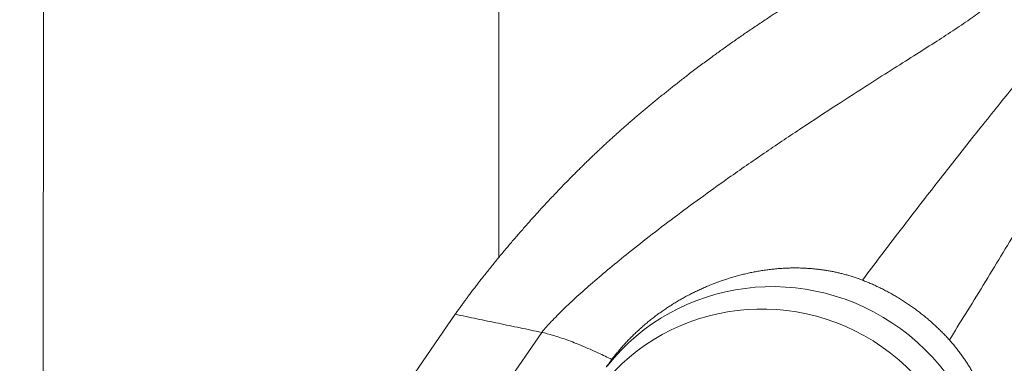
# Model space of a CAD drawing. Units: millimetres. Extents: x -16 to 108, y -68 to 93.
# Drawn here: x 10 to 34, y 50 to 59 of the extents above; entities that cross this region are included whole.
import ezdxf

# ---------------------------------------------------------------- set-up
doc = ezdxf.new("R2010")
doc.units = ezdxf.units.MM
doc.layers.add('1', color=4, linetype='CONTINUOUS')
doc.layers.add('2', color=7, linetype='CONTINUOUS')
doc.styles.add('iso_b_vert', font='simplex.shx')
doc.dimstyles.get("Standard").update_dxf_attribs({"dimtxt": 0.18, "dimasz": 0.18, "dimexe": 0.18, "dimexo": 0.0625, "dimgap": 0.09, "dimtad": 1, "dimzin": 0, "dimdsep": 52, "dimtxsty": 'Standard', "dimcen": 0.09, "dimadec": 0, "dimazin": 0, "dimtfac": 1, "dimtdec": 4, "dimtofl": 0, "dimtmove": 0, "dimatfit": 3, "dimfxl": 1, "dimtolj": 1, "dimtzin": 0, "dimarcsym": 0})

# ---------------------------------------------------------------- blocks, each defined once
blk = doc.blocks.new('DimnDraft3D1')
at = {"layer": '2', "lineweight": 13}
for p, q in [((0, 2), (0, 90.5)), ((44, 70.25), (44, 90.5)), ((44, 88.5), (0, 88.5))]:
    blk.add_line(p, q, dxfattribs=at)
for points in [[(0, 88.5), (3.174998, 88.917997), (3.175002, 88.082003), (0, 88.5)], [(44, 88.5), (40.825002, 88.082003), (40.824998, 88.917997), (44, 88.5)]]:
    blk.add_solid(points, dxfattribs=at)
at = {"layer": '2', "lineweight": 18, "insert": (18.992105, 89.25), "char_height": 3, "attachment_point": 7, "line_spacing_factor": 1.084337, "style": 'iso_b_vert'}
blk.add_mtext('\\W0.7836;44.0', dxfattribs=at)

msp = doc.modelspace()

# ---------------------------------------------------------------- linework, layer by layer
at = {"layer": '1', "lineweight": 18}
for p, q in [((21.512, 65.632), (21.506, 52.805)), ((10.572, 46.869), (10.58, 64.183)), ((20.46, 51.441), (17.593, 47.268)), ((17.114, 43.12), (22.535, 51.007))]:
    msp.add_line(p, q, dxfattribs=at)
for centre, major_axis, ratio, start_param, end_param in [((28.166, 47.024), (-4.214, 2.96), 0.979677, -3.131105, -0.052628), ((27.897, 46.624), (-4.089, 2.878), 0.983028, -3.130126, 0)]:
    msp.add_ellipse(centre, major_axis=major_axis, ratio=ratio, start_param=start_param, end_param=end_param, dxfattribs=at)
for points, knots in [([(30.233, 52.26), (30.378, 52.453), (30.691, 52.867), (31.17, 53.493), (31.666, 54.136), (32.154, 54.761), (32.623, 55.358), (33.067, 55.918), (33.478, 56.431), (33.851, 56.892), (34.17, 57.284), (34.439, 57.615), (34.666, 57.897), (34.873, 58.16), (35.067, 58.412), (35.259, 58.663), (35.46, 58.927), (35.6, 59.106), (35.673, 59.2)], [0, 0, 0, 0, 0.075978, 0.163949, 0.252191, 0.339276, 0.423754, 0.504157, 0.579007, 0.647171, 0.708913, 0.755674, 0.798732, 0.838457, 0.876234, 0.914265, 0.954777, 1, 1, 1, 1]), ([(20.46, 51.441), (20.478, 51.465), (20.512, 51.515), (20.565, 51.589), (20.618, 51.663), (20.672, 51.736), (20.726, 51.81), (20.783, 51.887), (20.845, 51.97), (20.911, 52.057), (20.978, 52.143), (21.044, 52.23), (21.117, 52.323), (21.196, 52.423), (21.282, 52.53), (21.368, 52.636), (21.454, 52.743), (21.542, 52.849), (21.63, 52.955), (21.719, 53.061), (21.808, 53.166), (21.898, 53.271), (21.988, 53.375), (22.079, 53.479), (22.17, 53.583), (22.262, 53.686), (22.354, 53.789), (22.447, 53.891), (22.541, 53.994), (22.637, 54.097), (22.734, 54.201), (22.831, 54.305), (22.929, 54.408), (23.028, 54.51), (23.127, 54.612), (23.227, 54.713), (23.321, 54.809), (23.411, 54.898), (23.495, 54.981), (23.579, 55.063), (23.664, 55.146), (23.749, 55.228), (23.834, 55.309), (23.92, 55.39), (24.007, 55.471), (24.093, 55.551), (24.181, 55.631), (24.268, 55.71), (24.356, 55.79), (24.445, 55.868), (24.533, 55.947), (24.624, 56.026), (24.717, 56.106), (24.812, 56.188), (24.908, 56.269), (25.003, 56.349), (25.099, 56.429), (25.196, 56.509), (25.293, 56.588), (25.39, 56.667), (25.487, 56.746), (25.586, 56.825), (25.685, 56.903), (25.785, 56.982), (25.885, 57.06), (25.986, 57.138), (26.095, 57.222), (26.213, 57.311), (26.34, 57.407), (26.468, 57.502), (26.592, 57.594), (26.712, 57.682), (26.829, 57.767), (26.947, 57.851), (27.065, 57.935), (27.183, 58.018), (27.301, 58.1), (27.42, 58.183), (27.54, 58.264), (27.66, 58.345), (27.78, 58.426), (27.9, 58.506), (28.013, 58.58), (28.119, 58.648), (28.216, 58.711), (28.314, 58.773), (28.412, 58.835), (28.478, 58.876), (28.51, 58.896)], [0, 0, 0, 0, 0.00824, 0.01648, 0.024721, 0.032961, 0.041202, 0.049442, 0.059329, 0.069217, 0.079104, 0.088992, 0.098879, 0.111277, 0.123675, 0.136072, 0.14847, 0.160975, 0.173481, 0.185986, 0.198492, 0.210997, 0.223502, 0.236008, 0.248513, 0.261036, 0.27356, 0.286083, 0.298606, 0.311486, 0.324367, 0.337247, 0.350128, 0.363013, 0.375899, 0.388785, 0.40167, 0.412368, 0.423067, 0.433765, 0.444463, 0.455161, 0.46586, 0.476558, 0.487257, 0.497955, 0.508653, 0.519374, 0.530096, 0.540817, 0.551538, 0.562259, 0.573585, 0.584911, 0.596238, 0.607564, 0.61889, 0.630221, 0.641552, 0.652884, 0.664215, 0.675546, 0.687056, 0.698565, 0.710075, 0.721585, 0.733094, 0.747486, 0.761879, 0.776271, 0.790663, 0.803737, 0.81681, 0.829885, 0.842959, 0.856033, 0.869107, 0.882181, 0.895254, 0.908345, 0.921435, 0.934526, 0.947616, 0.958093, 0.96857, 0.979046, 0.989523, 1, 1, 1, 1]), ([(22.535, 51.007), (22.61, 51.095), (22.776, 51.282), (23.06, 51.567), (23.391, 51.877), (23.766, 52.209), (24.179, 52.558), (24.656, 52.947), (25.197, 53.372), (25.799, 53.829), (26.429, 54.292), (27.14, 54.8), (27.926, 55.342), (28.772, 55.91), (29.6, 56.452), (30.339, 56.928), (30.98, 57.336), (31.518, 57.676), (32.007, 57.985), (32.452, 58.273), (32.85, 58.545), (33.2, 58.808), (33.4, 58.986), (33.491, 59.073)], [0, 0, 0, 0, 0.02498, 0.053928, 0.08654, 0.122484, 0.161413, 0.202971, 0.254838, 0.30927, 0.365682, 0.423491, 0.49813, 0.572591, 0.645328, 0.714778, 0.76602, 0.813508, 0.856838, 0.896237, 0.934252, 0.968595, 1, 1, 1, 1]), ([(32.32, 50.826), (32.448, 51.031), (32.722, 51.471), (33.135, 52.142), (33.558, 52.836), (33.967, 53.515), (34.356, 54.167), (34.72, 54.782), (35.051, 55.35), (35.348, 55.863), (35.6, 56.301), (35.813, 56.671), (35.995, 56.984), (36.166, 57.271), (36.332, 57.542), (36.498, 57.812), (36.672, 58.094), (36.789, 58.289), (36.851, 58.391)], [0, 0, 0, 0, 0.075978, 0.163949, 0.252191, 0.339276, 0.423754, 0.504157, 0.579007, 0.647171, 0.708913, 0.755674, 0.798732, 0.838457, 0.876234, 0.914265, 0.954777, 1, 1, 1, 1]), ([(24.218, 50.356), (24.23, 50.372), (24.254, 50.403), (24.291, 50.451), (24.328, 50.497), (24.367, 50.544), (24.405, 50.59), (24.444, 50.635), (24.484, 50.68), (24.524, 50.725), (24.565, 50.768), (24.606, 50.812), (24.648, 50.855), (24.69, 50.898), (24.732, 50.94), (24.776, 50.981), (24.819, 51.023), (24.863, 51.063), (24.907, 51.103), (24.951, 51.142), (24.996, 51.181), (25.041, 51.219), (25.086, 51.256), (25.132, 51.294), (25.179, 51.33), (25.224, 51.366), (25.268, 51.4), (25.312, 51.432), (25.355, 51.464), (25.399, 51.495), (25.444, 51.527), (25.489, 51.557), (25.534, 51.588), (25.579, 51.618), (25.625, 51.647), (25.671, 51.676), (25.718, 51.705), (25.765, 51.734), (25.813, 51.763), (25.86, 51.791), (25.909, 51.818), (25.957, 51.845), (26.006, 51.872), (26.055, 51.898), (26.104, 51.923), (26.154, 51.949), (26.205, 51.974), (26.256, 51.999), (26.307, 52.023), (26.359, 52.047), (26.411, 52.07), (26.463, 52.093), (26.515, 52.115), (26.568, 52.137), (26.621, 52.158), (26.675, 52.179), (26.729, 52.2), (26.784, 52.22), (26.839, 52.24), (26.895, 52.259), (26.951, 52.278), (27.007, 52.296), (27.063, 52.314), (27.119, 52.331), (27.176, 52.347), (27.233, 52.363), (27.29, 52.378), (27.348, 52.393), (27.405, 52.407), (27.463, 52.421), (27.522, 52.433), (27.58, 52.446), (27.638, 52.457), (27.697, 52.468), (27.756, 52.479), (27.815, 52.488), (27.875, 52.498), (27.935, 52.506), (27.995, 52.514), (28.056, 52.521), (28.116, 52.527), (28.177, 52.533), (28.238, 52.538), (28.299, 52.542), (28.36, 52.546), (28.42, 52.549), (28.48, 52.551), (28.539, 52.552), (28.598, 52.553), (28.657, 52.553), (28.717, 52.552), (28.776, 52.55), (28.835, 52.548), (28.89, 52.545), (28.942, 52.542), (28.989, 52.538), (29.036, 52.534), (29.084, 52.53), (29.128, 52.525), (29.17, 52.521), (29.21, 52.516), (29.249, 52.511), (29.288, 52.505), (29.327, 52.5), (29.369, 52.493), (29.413, 52.486), (29.461, 52.477), (29.508, 52.468), (29.555, 52.459), (29.602, 52.449), (29.648, 52.439), (29.695, 52.428), (29.742, 52.416), (29.788, 52.404), (29.836, 52.391), (29.885, 52.377), (29.935, 52.362), (29.985, 52.347), (30.035, 52.331), (30.085, 52.314), (30.134, 52.297), (30.184, 52.279), (30.216, 52.266), (30.233, 52.26)], [0, 0, 0, 0, 0.00898, 0.017961, 0.026942, 0.035922, 0.044915, 0.053908, 0.062876, 0.071844, 0.080767, 0.08969, 0.098614, 0.107536, 0.116481, 0.125426, 0.134372, 0.143316, 0.152064, 0.160813, 0.169561, 0.178309, 0.187078, 0.195847, 0.204616, 0.213384, 0.221399, 0.229414, 0.237429, 0.245444, 0.253458, 0.261496, 0.269534, 0.277572, 0.28561, 0.293647, 0.301849, 0.310052, 0.318254, 0.326457, 0.334659, 0.342883, 0.351108, 0.359333, 0.367557, 0.375781, 0.384204, 0.392628, 0.401052, 0.409476, 0.417899, 0.426344, 0.43479, 0.443236, 0.451681, 0.460126, 0.468844, 0.477562, 0.486281, 0.494999, 0.503717, 0.512458, 0.5212, 0.529942, 0.538684, 0.547425, 0.556265, 0.565105, 0.573946, 0.582787, 0.591626, 0.600492, 0.609358, 0.618224, 0.627091, 0.635956, 0.644982, 0.654009, 0.663036, 0.672063, 0.681089, 0.690146, 0.699205, 0.708263, 0.717321, 0.726379, 0.735158, 0.743937, 0.752716, 0.761495, 0.770271, 0.779049, 0.787826, 0.796602, 0.803643, 0.810683, 0.817724, 0.824765, 0.831805, 0.837667, 0.843528, 0.84939, 0.855231, 0.861072, 0.866912, 0.873998, 0.881085, 0.888171, 0.895258, 0.902344, 0.909454, 0.916565, 0.923677, 0.930788, 0.937898, 0.945649, 0.9534, 0.961152, 0.968903, 0.976677, 0.984451, 0.992226, 1, 1, 1, 1]), ([(30.233, 52.26), (30.251, 52.253), (30.287, 52.239), (30.341, 52.217), (30.394, 52.195), (30.448, 52.172), (30.501, 52.148), (30.554, 52.124), (30.607, 52.099), (30.66, 52.074), (30.712, 52.048), (30.764, 52.021), (30.817, 51.994), (30.868, 51.967), (30.92, 51.938), (30.97, 51.91), (31.021, 51.881), (31.071, 51.851), (31.121, 51.821), (31.171, 51.79), (31.22, 51.759), (31.269, 51.727), (31.318, 51.694), (31.366, 51.661), (31.415, 51.627), (31.462, 51.594), (31.509, 51.56), (31.555, 51.525), (31.6, 51.491), (31.645, 51.455), (31.69, 51.42), (31.735, 51.384), (31.779, 51.347), (31.822, 51.31), (31.866, 51.273), (31.909, 51.235), (31.951, 51.196), (31.993, 51.158), (32.035, 51.119), (32.076, 51.079), (32.117, 51.038), (32.158, 50.997), (32.2, 50.955), (32.24, 50.912), (32.28, 50.869), (32.307, 50.84), (32.32, 50.826)], [0, 0, 0, 0, 0.022804, 0.045609, 0.068414, 0.091218, 0.114052, 0.136885, 0.159661, 0.182436, 0.205427, 0.228419, 0.251412, 0.274403, 0.297207, 0.320012, 0.342817, 0.365621, 0.388425, 0.41123, 0.434035, 0.456839, 0.47983, 0.502822, 0.525815, 0.548805, 0.571188, 0.593574, 0.615959, 0.638344, 0.660727, 0.68311, 0.705495, 0.727881, 0.750266, 0.772649, 0.795032, 0.817417, 0.839803, 0.862188, 0.884571, 0.907656, 0.930742, 0.953829, 0.976916, 1, 1, 1, 1]), ([(24.218, 50.356), (24.108, 50.41), (23.861, 50.528), (23.496, 50.69), (23.133, 50.832), (22.809, 50.94), (22.622, 50.988), (22.535, 51.007)], [0, 0, 0, 0, 0.158768, 0.369076, 0.579384, 0.789692, 1, 1, 1, 1]), ([(32.32, 50.826), (32.332, 50.812), (32.356, 50.786), (32.391, 50.745), (32.426, 50.705), (32.46, 50.663), (32.493, 50.621), (32.526, 50.579), (32.559, 50.537), (32.591, 50.494), (32.623, 50.45), (32.654, 50.406), (32.685, 50.361), (32.715, 50.316), (32.745, 50.27), (32.774, 50.224), (32.802, 50.178), (32.83, 50.132), (32.856, 50.088), (32.882, 50.043), (32.907, 49.997), (32.931, 49.952), (32.956, 49.905), (32.979, 49.859), (33.003, 49.811), (33.027, 49.761), (33.052, 49.709), (33.075, 49.657), (33.098, 49.604), (33.121, 49.551), (33.143, 49.498), (33.164, 49.444), (33.184, 49.393), (33.202, 49.343), (33.219, 49.295), (33.236, 49.246), (33.252, 49.198), (33.268, 49.149), (33.283, 49.1), (33.298, 49.051), (33.314, 48.999), (33.329, 48.942), (33.345, 48.881), (33.361, 48.82), (33.376, 48.759), (33.389, 48.699), (33.402, 48.639), (33.414, 48.58), (33.426, 48.521), (33.436, 48.462), (33.446, 48.402), (33.456, 48.343), (33.465, 48.283), (33.473, 48.224), (33.48, 48.165), (33.487, 48.107), (33.493, 48.049), (33.498, 47.991), (33.503, 47.932), (33.507, 47.874), (33.511, 47.815), (33.514, 47.754), (33.517, 47.691), (33.519, 47.626), (33.52, 47.56), (33.52, 47.494), (33.52, 47.429), (33.519, 47.363), (33.517, 47.297), (33.515, 47.232), (33.512, 47.168), (33.508, 47.104), (33.503, 47.04), (33.498, 46.976), (33.492, 46.913), (33.485, 46.849), (33.478, 46.786), (33.47, 46.723), (33.462, 46.661), (33.452, 46.598), (33.443, 46.537), (33.433, 46.478), (33.423, 46.421), (33.412, 46.364), (33.4, 46.307), (33.388, 46.251), (33.376, 46.194), (33.363, 46.138), (33.349, 46.081), (33.335, 46.025), (33.32, 45.969), (33.305, 45.914), (33.289, 45.857), (33.272, 45.801), (33.255, 45.745), (33.237, 45.688), (33.218, 45.632), (33.199, 45.576), (33.179, 45.52), (33.158, 45.465), (33.137, 45.409), (33.115, 45.353), (33.093, 45.298), (33.07, 45.242), (33.046, 45.187), (33.022, 45.133), (32.997, 45.078), (32.971, 45.024), (32.945, 44.97), (32.917, 44.916), (32.889, 44.861), (32.861, 44.807), (32.833, 44.756), (32.806, 44.708), (32.78, 44.662), (32.753, 44.617), (32.726, 44.573), (32.708, 44.543), (32.698, 44.528)], [0, 0, 0, 0, 0.007944, 0.015888, 0.023833, 0.031778, 0.039722, 0.047665, 0.055609, 0.063554, 0.071499, 0.079442, 0.087541, 0.095641, 0.103741, 0.111841, 0.11994, 0.127615, 0.135291, 0.142967, 0.150643, 0.158336, 0.16603, 0.173725, 0.181418, 0.18992, 0.198423, 0.206926, 0.215428, 0.223952, 0.232476, 0.241, 0.249524, 0.257103, 0.264682, 0.272262, 0.279841, 0.287433, 0.295026, 0.302618, 0.31021, 0.319527, 0.328845, 0.338164, 0.347482, 0.356799, 0.365742, 0.374686, 0.38363, 0.392573, 0.401534, 0.410496, 0.419457, 0.428418, 0.437106, 0.445794, 0.454483, 0.463171, 0.471874, 0.480577, 0.489281, 0.497984, 0.507717, 0.517451, 0.527185, 0.536919, 0.546673, 0.556428, 0.566183, 0.575937, 0.585409, 0.594881, 0.604353, 0.613825, 0.623296, 0.632683, 0.642071, 0.65146, 0.660849, 0.670238, 0.679625, 0.688187, 0.69675, 0.705313, 0.713876, 0.722455, 0.731035, 0.739615, 0.748194, 0.756756, 0.765319, 0.773881, 0.782443, 0.791215, 0.799988, 0.808761, 0.817533, 0.826326, 0.835119, 0.843913, 0.852706, 0.861637, 0.870568, 0.8795, 0.888431, 0.897362, 0.906294, 0.915225, 0.924156, 0.93331, 0.942464, 0.951618, 0.960771, 0.968616, 0.976462, 0.984309, 0.992155, 1, 1, 1, 1]), ([(24.086, 50.174), (24.092, 50.181), (24.102, 50.197), (24.118, 50.22), (24.135, 50.243), (24.156, 50.273), (24.184, 50.311), (24.207, 50.341), (24.218, 50.356)], [0, 0, 0, 0, 0.125062, 0.250123, 0.37516, 0.500197, 0.750123, 1, 1, 1, 1])]:
    msp.add_open_spline(points, degree=3, knots=knots, dxfattribs=at)
msp.add_open_spline([(22.535, 51.007), (20.46, 51.441)], degree=1, dxfattribs=at)

# ---------------------------------------------------------------- dimensions: what is measured, and where the dimension line sits
at = {"layer": '2', "lineweight": 13}
dim = msp.add_linear_dim(base=(0, 88.5), p1=(44, 70.25), p2=(0, 2), dimstyle='Standard', override={"dimtxt": 3, "dimasz": 3.175, "dimexe": 2, "dimexo": 2, "dimgap": 1.5, "dimtad": 1, "dimtih": 0, "dimdec": 1, "dimpost": '<>', "dimtxsty": 'iso_b_vert', "dimsah": 1, "dimclrd": 7, "dimclre": 7, "dimclrt": 7, "dimtofl": 1, "dimtmove": 0}, dxfattribs=at)
dim.commit()
dim.dimension.update_dxf_attribs({"geometry": 'DimnDraft3D1', "text_midpoint": (18.242, 88.5)})

doc.saveas('drawing.dxf')
